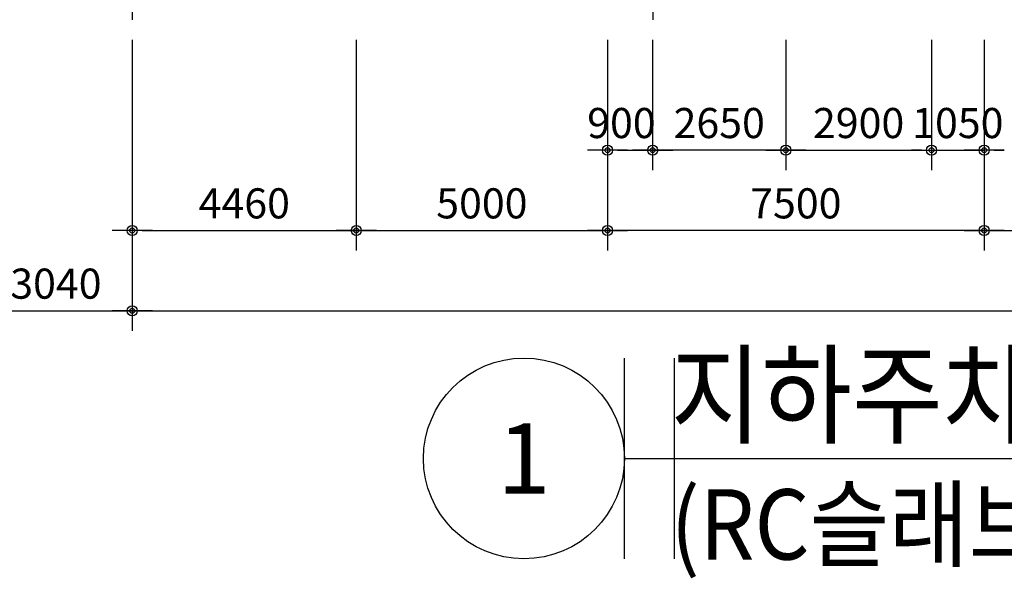
# Model space of a CAD drawing. Extents: x 2225025 to 3011645, y -3386252 to -3225963.
# Drawn here: x 2947713 to 2967314, y -3346180 to -3335050 of the extents above; entities that cross this region are included whole.
import ezdxf
from ezdxf.enums import TextEntityAlignment as Align

# ---------------------------------------------------------------- set-up
doc = ezdxf.new("R2010")
doc.units = 0
doc.header["$LTSCALE"] = 1200
doc.header["$MEASUREMENT"] = 0
doc.header["$PDSIZE"] = -1
doc.linetypes.add('CEN', pattern=[62, 60, -1, 0, -1])
doc.layers.get('0').update_dxf_attribs({"linetype": 'CONTINUOUS'})
doc.layers.get('Defpoints').update_dxf_attribs({"color": 145, "linetype": 'CONTINUOUS'})
for name, color, linetype in [('DIM', 7, 'CONTINUOUS'), ('p-cen', 55, 'CEN'), ('TEXT', 6, 'CONTINUOUS'), ('TITLE4', 7, 'CONTINUOUS')]:
    doc.layers.add(name, color=color, linetype=linetype)
doc.styles.add('2', font='txt')
doc.styles.add('울릉도M80', font='txt', dxfattribs={"height": 8})
doc.dimstyles.new('DIM_200', dxfattribs={"dimscale": 200, "dimtxt": 3, "dimasz": 1, "dimexe": 2, "dimexo": 2, "dimgap": 1.2, "dimtad": 1, "dimdec": 0, "dimzin": 0, "dimdsep": 46, "dimtxsty": '2', "dimblk1": 'DIMDOT', "dimblk2": 'DIMDOT', "dimsah": 1, "dimcen": 0.09, "dimdle": 2, "dimclrd": 7, "dimclre": 7, "dimclrt": 3, "dimadec": 0, "dimazin": 0, "dimtfac": 1, "dimtdec": 0, "dimtix": 1, "dimtmove": 2, "dimatfit": 3, "dimldrblk": 'DIMDOT', "dimfxl": 1, "dimtolj": 1, "dimtzin": 0, "dimarcsym": 0})

# ---------------------------------------------------------------- blocks, each defined once
blk = doc.blocks.new('DIMDOT')
at = {"color": 0}
blk.add_line((-2, 0), (2, 0), dxfattribs=at)
for radius in [0.5, 0.25]:
    blk.add_circle((0, 0), radius, dxfattribs=at)
blk = doc.blocks.new('*D1565')
at = {"layer": 'Defpoints', "color": 0}
for p in [(2966914, -3335050), (2974914, -3335050), (2974914, -3339250)]:
    blk.add_point(p, dxfattribs=at)
at = {"layer": 'DIM', "color": 7, "lineweight": -2}
for p, q in [((2966914, -3335450), (2966914, -3339650)), ((2974914, -3335450), (2974914, -3339650)), ((2967114, -3339250), (2974714, -3339250))]:
    blk.add_line(p, q, dxfattribs=at)
at = {"layer": 'DIM', "color": 7, "lineweight": -2, "xscale": 200, "yscale": 200, "zscale": 200, "rotation": 180}
blk.add_blockref('DIMDOT', (2966914, -3339250), dxfattribs=at)
at = {"layer": 'DIM', "color": 7, "lineweight": -2, "xscale": 200, "yscale": 200, "zscale": 200}
blk.add_blockref('DIMDOT', (2974914, -3339250), dxfattribs=at)
at = {"layer": 'DIM', "color": 6, "insert": (2970914, -3338709), "char_height": 600, "attachment_point": 5, "style": '2'}
blk.add_mtext('\\A1;8000', dxfattribs=at)
blk = doc.blocks.new('*D1568')
at = {"layer": 'Defpoints', "color": 0}
for p in [(2946914, -3335050), (2949954, -3335050), (2949954, -3340850)]:
    blk.add_point(p, dxfattribs=at)
at = {"layer": 'DIM', "color": 7, "lineweight": -2}
for p, q in [((2946914, -3335450), (2946914, -3341250)), ((2949954, -3335450), (2949954, -3341250)), ((2947114, -3340850), (2949754, -3340850))]:
    blk.add_line(p, q, dxfattribs=at)
at = {"layer": 'DIM', "color": 7, "lineweight": -2, "xscale": 200, "yscale": 200, "zscale": 200, "rotation": 180}
blk.add_blockref('DIMDOT', (2946914, -3340850), dxfattribs=at)
at = {"layer": 'DIM', "color": 7, "lineweight": -2, "xscale": 200, "yscale": 200, "zscale": 200}
blk.add_blockref('DIMDOT', (2949954, -3340850), dxfattribs=at)
at = {"layer": 'DIM', "color": 6, "insert": (2948434, -3340309), "char_height": 600, "attachment_point": 5, "style": '2'}
blk.add_mtext('\\A1;3040', dxfattribs=at)
blk = doc.blocks.new('*D1569')
at = {"layer": 'Defpoints', "color": 0}
for p in [(2949954, -3335050), (2954414, -3335050), (2954414, -3339250)]:
    blk.add_point(p, dxfattribs=at)
at = {"layer": 'DIM', "color": 7, "lineweight": -2}
for p, q in [((2949954, -3335450), (2949954, -3339650)), ((2954414, -3335450), (2954414, -3339650)), ((2950154, -3339250), (2954214, -3339250))]:
    blk.add_line(p, q, dxfattribs=at)
at = {"layer": 'DIM', "color": 7, "lineweight": -2, "xscale": 200, "yscale": 200, "zscale": 200, "rotation": 180}
blk.add_blockref('DIMDOT', (2949954, -3339250), dxfattribs=at)
at = {"layer": 'DIM', "color": 7, "lineweight": -2, "xscale": 200, "yscale": 200, "zscale": 200}
blk.add_blockref('DIMDOT', (2954414, -3339250), dxfattribs=at)
at = {"layer": 'DIM', "color": 6, "insert": (2952184, -3338709), "char_height": 600, "attachment_point": 5, "style": '2'}
blk.add_mtext('\\A1;4460', dxfattribs=at)
blk = doc.blocks.new('*D1570')
at = {"layer": 'Defpoints', "color": 0}
for p in [(2959414, -3335050), (2960314, -3335050), (2960314, -3337650)]:
    blk.add_point(p, dxfattribs=at)
at = {"layer": 'DIM', "color": 7, "lineweight": -2}
for p, q in [((2959414, -3335450), (2959414, -3338050)), ((2960314, -3335450), (2960314, -3338050)), ((2959614, -3337650), (2960114, -3337650))]:
    blk.add_line(p, q, dxfattribs=at)
at = {"layer": 'DIM', "color": 7, "lineweight": -2, "xscale": 200, "yscale": 200, "zscale": 200, "rotation": 180}
blk.add_blockref('DIMDOT', (2959414, -3337650), dxfattribs=at)
at = {"layer": 'DIM', "color": 7, "lineweight": -2, "xscale": 200, "yscale": 200, "zscale": 200}
blk.add_blockref('DIMDOT', (2960314, -3337650), dxfattribs=at)
at = {"layer": 'DIM', "color": 6, "insert": (2959692, -3337109), "char_height": 600, "attachment_point": 5, "style": '2'}
blk.add_mtext('\\A1;900', dxfattribs=at)
blk = doc.blocks.new('*D1571')
at = {"layer": 'Defpoints', "color": 0}
for p in [(2949954, -3335050), (3003414, -3335050), (3003414, -3340850)]:
    blk.add_point(p, dxfattribs=at)
at = {"layer": 'DIM', "color": 7, "lineweight": -2}
for p, q in [((2949954, -3335450), (2949954, -3341250)), ((3003414, -3335450), (3003414, -3341250)), ((2950154, -3340850), (3003214, -3340850))]:
    blk.add_line(p, q, dxfattribs=at)
at = {"layer": 'DIM', "color": 7, "lineweight": -2, "xscale": 200, "yscale": 200, "zscale": 200, "rotation": 180}
blk.add_blockref('DIMDOT', (2949954, -3340850), dxfattribs=at)
at = {"layer": 'DIM', "color": 7, "lineweight": -2, "xscale": 200, "yscale": 200, "zscale": 200}
blk.add_blockref('DIMDOT', (3003414, -3340850), dxfattribs=at)
at = {"layer": 'DIM', "color": 6, "insert": (2976684, -3340309), "char_height": 600, "attachment_point": 5, "style": '2'}
blk.add_mtext('\\A1;53460', dxfattribs=at)
blk = doc.blocks.new('*D1572')
at = {"layer": 'Defpoints', "color": 0}
for p in [(2954414, -3335050), (2959414, -3335050), (2959414, -3339250)]:
    blk.add_point(p, dxfattribs=at)
at = {"layer": 'DIM', "color": 7, "lineweight": -2}
for p, q in [((2954414, -3335450), (2954414, -3339650)), ((2959414, -3335450), (2959414, -3339650)), ((2954614, -3339250), (2959214, -3339250))]:
    blk.add_line(p, q, dxfattribs=at)
at = {"layer": 'DIM', "color": 7, "lineweight": -2, "xscale": 200, "yscale": 200, "zscale": 200, "rotation": 180}
blk.add_blockref('DIMDOT', (2954414, -3339250), dxfattribs=at)
at = {"layer": 'DIM', "color": 7, "lineweight": -2, "xscale": 200, "yscale": 200, "zscale": 200}
blk.add_blockref('DIMDOT', (2959414, -3339250), dxfattribs=at)
at = {"layer": 'DIM', "color": 6, "insert": (2956914, -3338709), "char_height": 600, "attachment_point": 5, "style": '2'}
blk.add_mtext('\\A1;5000', dxfattribs=at)
blk = doc.blocks.new('*D1603')
at = {"layer": 'Defpoints', "color": 0}
for p in [(2965864, -3335050), (2966914, -3335050), (2966914, -3337650)]:
    blk.add_point(p, dxfattribs=at)
at = {"layer": 'DIM', "color": 7, "lineweight": -2}
for p, q in [((2965864, -3335450), (2965864, -3338050)), ((2966914, -3335450), (2966914, -3338050)), ((2965664, -3337650), (2965464, -3337650)), ((2965864, -3337650), (2966914, -3337650)), ((2967114, -3337650), (2967314, -3337650))]:
    blk.add_line(p, q, dxfattribs=at)
at = {"layer": 'DIM', "color": 7, "lineweight": -2, "xscale": 200, "yscale": 200, "zscale": 200}
blk.add_blockref('DIMDOT', (2965864, -3337650), dxfattribs=at)
at = {"layer": 'DIM', "color": 7, "lineweight": -2, "xscale": 200, "yscale": 200, "zscale": 200, "rotation": 180}
blk.add_blockref('DIMDOT', (2966914, -3337650), dxfattribs=at)
at = {"layer": 'DIM', "color": 6, "insert": (2966389, -3337109), "char_height": 600, "attachment_point": 5, "style": '2'}
blk.add_mtext('\\A1;1050', dxfattribs=at)
blk = doc.blocks.new('*D1604')
at = {"layer": 'Defpoints', "color": 0}
for p in [(2960314, -3335050), (2962964, -3335050), (2960314, -3337650)]:
    blk.add_point(p, dxfattribs=at)
at = {"layer": 'DIM', "color": 7, "lineweight": -2}
for p, q in [((2960314, -3335450), (2960314, -3338050)), ((2962964, -3335450), (2962964, -3338050)), ((2962764, -3337650), (2960514, -3337650))]:
    blk.add_line(p, q, dxfattribs=at)
at = {"layer": 'DIM', "color": 7, "lineweight": -2, "xscale": 200, "yscale": 200, "zscale": 200, "rotation": 180}
blk.add_blockref('DIMDOT', (2960314, -3337650), dxfattribs=at)
at = {"layer": 'DIM', "color": 7, "lineweight": -2, "xscale": 200, "yscale": 200, "zscale": 200}
blk.add_blockref('DIMDOT', (2962964, -3337650), dxfattribs=at)
at = {"layer": 'DIM', "color": 6, "insert": (2961639, -3337109), "char_height": 600, "attachment_point": 5, "style": '2'}
blk.add_mtext('\\A1;2650', dxfattribs=at)
blk = doc.blocks.new('*D1605')
at = {"layer": 'Defpoints', "color": 0}
for p in [(2959414, -3335050), (2966914, -3335050), (2959414, -3339250)]:
    blk.add_point(p, dxfattribs=at)
at = {"layer": 'DIM', "color": 7, "lineweight": -2}
for p, q in [((2959414, -3335450), (2959414, -3339650)), ((2966914, -3335450), (2966914, -3339650)), ((2966714, -3339250), (2959614, -3339250))]:
    blk.add_line(p, q, dxfattribs=at)
at = {"layer": 'DIM', "color": 7, "lineweight": -2, "xscale": 200, "yscale": 200, "zscale": 200, "rotation": 180}
blk.add_blockref('DIMDOT', (2959414, -3339250), dxfattribs=at)
at = {"layer": 'DIM', "color": 7, "lineweight": -2, "xscale": 200, "yscale": 200, "zscale": 200}
blk.add_blockref('DIMDOT', (2966914, -3339250), dxfattribs=at)
at = {"layer": 'DIM', "color": 6, "insert": (2963164, -3338709), "char_height": 600, "attachment_point": 5, "style": '2'}
blk.add_mtext('\\A1;7500', dxfattribs=at)
blk = doc.blocks.new('*D1609')
at = {"layer": 'Defpoints', "color": 0}
for p in [(2962964, -3335050), (2965864, -3335050), (2965864, -3337650)]:
    blk.add_point(p, dxfattribs=at)
at = {"layer": 'DIM', "color": 7, "lineweight": -2}
for p, q in [((2962964, -3335450), (2962964, -3338050)), ((2965864, -3335450), (2965864, -3338050)), ((2963164, -3337650), (2965664, -3337650))]:
    blk.add_line(p, q, dxfattribs=at)
at = {"layer": 'DIM', "color": 7, "lineweight": -2, "xscale": 200, "yscale": 200, "zscale": 200, "rotation": 180}
blk.add_blockref('DIMDOT', (2962964, -3337650), dxfattribs=at)
at = {"layer": 'DIM', "color": 7, "lineweight": -2, "xscale": 200, "yscale": 200, "zscale": 200}
blk.add_blockref('DIMDOT', (2965864, -3337650), dxfattribs=at)
at = {"layer": 'DIM', "color": 6, "insert": (2964414, -3337109), "char_height": 600, "attachment_point": 5, "style": '2'}
blk.add_mtext('\\A1;2900', dxfattribs=at)

msp = doc.modelspace()

# ---------------------------------------------------------------- linework, layer by layer
at = {"layer": 'Defpoints'}
for p, q in [((2959751.2, -3345791.5), (2959751.2, -3341791.5)), ((2960751.2, -3345791.5), (2960751.2, -3341791.5))]:
    msp.add_line(p, q, dxfattribs=at)
at = {"layer": 'p-cen', "ltscale": 3}
for p, q in [((2949954.3, -3258599.6), (2949954.3, -3335049.6)), ((2960314.3, -3324849.6), (2960314.3, -3335049.6))]:
    msp.add_line(p, q, dxfattribs=at)
at = {"layer": 'TITLE4'}
msp.add_line((2959751.2, -3343791.5), (2993876.2, -3343791.5), dxfattribs=at)
msp.add_circle((2957751.2, -3343791.5), 2000, dxfattribs=at)

# ---------------------------------------------------------------- texts
at = {"layer": 'TEXT', "style": '울릉도M80', "width": 0.9}
for s, height, p in [('지하주차장 지붕 확대 구조평면도-2', 1600, (2960670, -3343327)), ('(RC슬래브)', 1400, (2960670, -3345805.7))]:
    msp.add_text(s, height=height, dxfattribs=at).set_placement(p)
at = {"layer": 'TEXT', "style": '2'}
msp.add_text('1', height=1400, dxfattribs=at).set_placement((2957751.2, -3343791.5), align=Align.MIDDLE_CENTER)

# ---------------------------------------------------------------- dimensions: what is measured, and where the dimension line sits
at = {"layer": 'DIM'}
for base, p1, p2, picture, middle in [((2949954.3, -3340849.6), (2946914.3, -3335049.6), (2949954.3, -3335049.6), '*D1568', (2948434.3, -3340309.2)), ((2954414.3, -3339249.6), (2949954.3, -3335049.6), (2954414.3, -3335049.6), '*D1569', (2952184.3, -3338709.2)), ((3003414.3, -3340849.6), (2949954.3, -3335049.6), (3003414.3, -3335049.6), '*D1571', (2976684.3, -3340309.2)), ((2959414.3, -3339249.6), (2954414.3, -3335049.6), (2959414.3, -3335049.6), '*D1572', (2956914.3, -3338709.2)), ((2959414.3, -3339249.6), (2966914.3, -3335049.6), (2959414.3, -3335049.6), '*D1605', (2963164.3, -3338709.2)), ((2965864.3, -3337649.6), (2962964.3, -3335049.6), (2965864.3, -3335049.6), '*D1609', (2964414.3, -3337109.2)), ((2966914.3, -3337649.6), (2965864.3, -3335049.6), (2966914.3, -3335049.6), '*D1603', (2966389.3, -3337109.2))]:
    dim = msp.add_linear_dim(base=base, p1=p1, p2=p2, angle=180, dimstyle='DIM_200', override={"dimclrt": 6}, dxfattribs=at)
    dim.commit()
    dim.dimension.update_dxf_attribs({"geometry": picture, "text_midpoint": middle})
dim = msp.add_linear_dim(base=(2960314.3, -3337649.6), p1=(2959414.3, -3335049.6), p2=(2960314.3, -3335049.6), angle=180, dimstyle='DIM_200', override={"dimclrt": 6}, dxfattribs=at)
dim.commit()
dim.dimension.update_dxf_attribs({"geometry": '*D1570', "text_midpoint": (2959691.6, -3337109.2), "dimtype": 160})
for base, p1, p2, picture, middle in [((2960314.3, -3337649.6), (2962964.3, -3335049.6), (2960314.3, -3335049.6), '*D1604', (2961639.3, -3337109.2)), ((2974914.3, -3339249.6), (2966914.3, -3335049.6), (2974914.3, -3335049.6), '*D1565', (2970914.3, -3338709.2))]:
    dim = msp.add_linear_dim(base=base, p1=p1, p2=p2, dimstyle='DIM_200', override={"dimclrt": 6}, dxfattribs=at)
    dim.commit()
    dim.dimension.update_dxf_attribs({"geometry": picture, "text_midpoint": middle})

doc.saveas('drawing.dxf')
